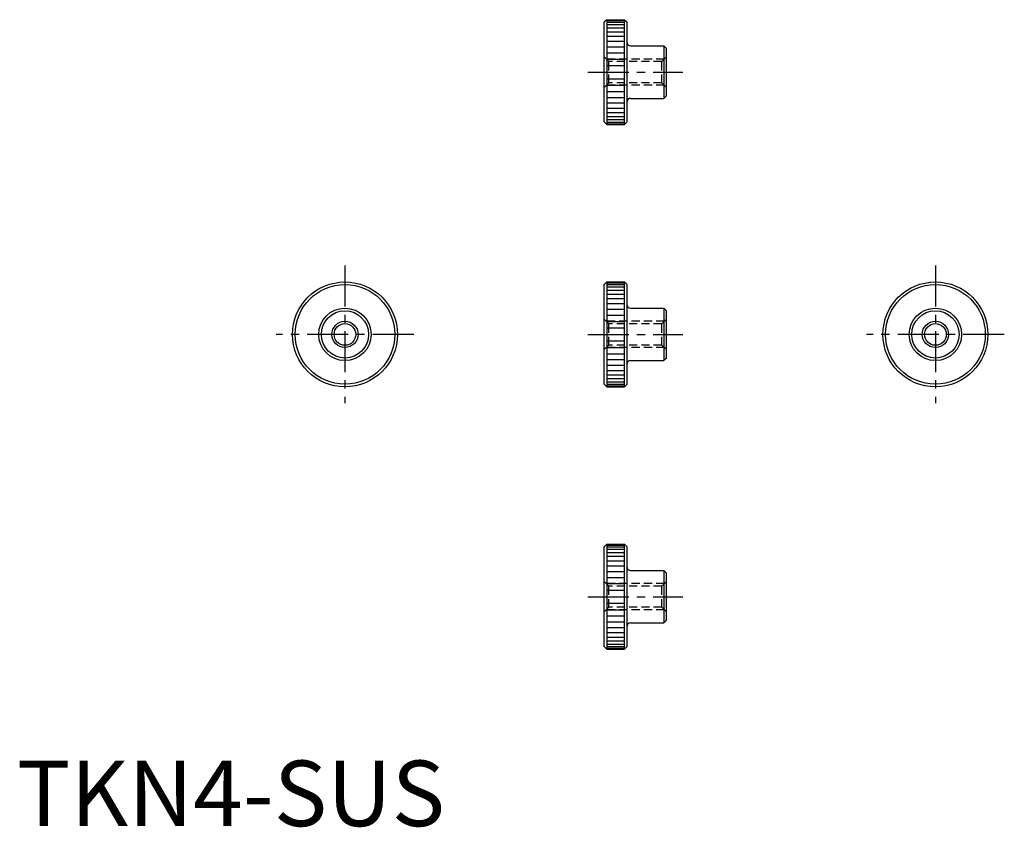
# Model space of a CAD drawing. Extents: x 0 to 150, y 0 to 123.
import ezdxf

# ---------------------------------------------------------------- set-up
doc = ezdxf.new("R2010")
doc.units = 0
doc.header["$LTSCALE"] = 5
doc.header["$MEASUREMENT"] = 0
doc.linetypes.add('CENTER', pattern=[2, 1.25, -0.25, 0.25, -0.25])
doc.linetypes.add('HIDDEN', pattern=[0.375, 0.25, -0.125])
doc.layers.get('0').update_dxf_attribs({"linetype": 'CONTINUOUS'})
for name, color, linetype in [('1', 1, 'CENTER'), ('2', 2, 'HIDDEN'), ('3', 3, 'CONTINUOUS'), ('JISSEN', 7, 'CONTINUOUS')]:
    doc.layers.add(name, color=color, linetype=linetype)
doc.styles.add('Standard1', font='ARIAL.TTF')

msp = doc.modelspace()

# ---------------------------------------------------------------- linework, layer by layer
for p, q in [((89.9, 123), (89.5, 122.6)), ((89.5, 107.4), (89.5, 122.6)), ((89.9, 123), (89.9, 107)), ((89.9, 123), (92.6, 123)), ((92.6, 107), (92.6, 123)), ((92.6, 123), (93, 122.6)), ((93, 110.5), (93, 122.6)), ((93.5, 119), (93.5, 119)), ((99, 111.4), (99, 118.6)), ((93, 107.4), (93, 110.5)), ((93.5, 111), (93.5, 111)), ((89.5, 107.4), (89.9, 107)), ((89.9, 107), (92.6, 107)), ((92.6, 107), (93, 107.4)), ((89.9, 83), (89.5, 82.6)), ((89.5, 67.4), (89.5, 82.6)), ((89.9, 83), (89.9, 67)), ((89.9, 83), (92.6, 83)), ((92.6, 67), (92.6, 83)), ((92.6, 83), (93, 82.6)), ((93, 70.5), (93, 82.6)), ((93.5, 79), (93.5, 79)), ((99, 71.4), (99, 78.6)), ((93.5, 71), (93.5, 71)), ((93, 67.4), (93, 70.5)), ((89.5, 67.4), (89.9, 67)), ((89.9, 67), (92.6, 67)), ((92.6, 67), (93, 67.4)), ((89.9, 43), (89.5, 42.6)), ((89.5, 27.4), (89.5, 42.6)), ((89.9, 43), (89.9, 27)), ((89.9, 43), (92.6, 43)), ((92.6, 27), (92.6, 43)), ((92.6, 43), (93, 42.6)), ((93, 30.5), (93, 42.6)), ((93.5, 39), (93.5, 39)), ((99, 31.4), (99, 38.6)), ((93, 27.4), (93, 30.5)), ((93.5, 31), (93.5, 31)), ((89.5, 27.4), (89.9, 27)), ((92.6, 27), (93, 27.4)), ((89.9, 27), (92.6, 27))]:
    msp.add_line(p, q)
for centre, radius in [((50, 75), 8), ((50, 75), 7.6), ((140, 75), 8), ((140, 75), 7.6), ((50, 75), 4), ((50, 75), 3.6), ((140, 75), 4), ((140, 75), 3.6), ((50, 75), 1.65), ((140, 75), 1.65)]:
    msp.add_circle(centre, radius)
for centre, start, end in [((93.5, 119.5), 180, 270), ((93.5, 110.5), 90, 180), ((93.5, 79.5), 180, 270), ((93.5, 70.5), 90, 180), ((93.5, 39.5), 180, 270), ((93.5, 30.5), 90, 180)]:
    msp.add_arc(centre, 0.5, start, end)
at = {"layer": '1'}
for p, q in [((87, 115), (101.5, 115)), ((50, 85.5), (50, 64.5)), ((140, 85.5), (140, 64.5)), ((60.5, 75), (39.5, 75)), ((87, 75), (101.5, 75)), ((150.5, 75), (129.5, 75)), ((87, 35), (101.5, 35))]:
    msp.add_line(p, q, dxfattribs=at)
at = {"layer": '2'}
for p, q in [((90.2, 116.62), (89.5, 117.32)), ((98.3, 116.62), (99, 117.32)), ((98.68, 117), (89.82, 117)), ((90.2, 113.38), (90.2, 116.62)), ((98.3, 116.62), (90.2, 116.62)), ((98.3, 113.38), (98.3, 116.62)), ((90.2, 113.38), (89.5, 112.68)), ((98.68, 113), (89.82, 113)), ((98.3, 113.38), (90.2, 113.38)), ((98.3, 113.38), (99, 112.68)), ((90.2, 76.62), (89.5, 77.32)), ((98.68, 77), (89.82, 77)), ((90.2, 73.38), (90.2, 76.62)), ((98.3, 76.62), (90.2, 76.62)), ((98.3, 76.62), (99, 77.32)), ((98.3, 73.38), (98.3, 76.62)), ((90.2, 73.38), (89.5, 72.68)), ((98.68, 73), (89.82, 73)), ((98.3, 73.38), (90.2, 73.38)), ((98.3, 73.38), (99, 72.68)), ((90.2, 36.62), (89.5, 37.32)), ((98.68, 37), (89.82, 37)), ((90.2, 33.38), (90.2, 36.62)), ((98.3, 36.62), (90.2, 36.62)), ((98.3, 36.62), (99, 37.32)), ((98.3, 33.38), (98.3, 36.62)), ((90.2, 33.38), (89.5, 32.68)), ((98.3, 33.38), (90.2, 33.38)), ((98.3, 33.38), (99, 32.68)), ((98.68, 33), (89.82, 33))]:
    msp.add_line(p, q, dxfattribs=at)
at = {"layer": '3'}
for p, q in [((89.9, 122.86), (92.6, 122.86)), ((89.9, 122.61), (92.6, 122.61)), ((89.9, 122.24), (92.6, 122.24)), ((89.9, 121.75), (92.6, 121.75)), ((89.9, 121.16), (92.6, 121.16)), ((89.9, 120.48), (92.6, 120.48)), ((89.9, 119.7), (92.6, 119.7)), ((89.9, 118.85), (92.6, 118.85)), ((89.9, 117.94), (92.6, 117.94)), ((89.9, 116.99), (92.6, 116.99)), ((89.9, 116), (92.6, 116)), ((89.9, 115), (92.6, 115)), ((89.9, 115), (92.6, 115)), ((89.9, 114), (92.6, 114)), ((89.9, 113.01), (92.6, 113.01)), ((89.9, 112.06), (92.6, 112.06)), ((89.9, 111.15), (92.6, 111.15)), ((89.9, 110.3), (92.6, 110.3)), ((89.9, 109.52), (92.6, 109.52)), ((89.9, 108.84), (92.6, 108.84)), ((89.9, 108.25), (92.6, 108.25)), ((89.9, 107.76), (92.6, 107.76)), ((89.9, 107.39), (92.6, 107.39)), ((89.9, 107.14), (92.6, 107.14)), ((89.9, 82.86), (92.6, 82.86)), ((89.9, 82.61), (92.6, 82.61)), ((89.9, 82.24), (92.6, 82.24)), ((89.9, 81.75), (92.6, 81.75)), ((89.9, 81.16), (92.6, 81.16)), ((89.9, 80.48), (92.6, 80.48)), ((89.9, 79.7), (92.6, 79.7)), ((89.9, 78.85), (92.6, 78.85)), ((89.9, 77.94), (92.6, 77.94)), ((89.9, 76.99), (92.6, 76.99)), ((89.9, 76), (92.6, 76)), ((89.9, 75), (92.6, 75)), ((89.9, 75), (92.6, 75)), ((89.9, 74), (92.6, 74)), ((89.9, 73.01), (92.6, 73.01)), ((89.9, 72.06), (92.6, 72.06)), ((89.9, 71.15), (92.6, 71.15)), ((89.9, 70.3), (92.6, 70.3)), ((89.9, 69.52), (92.6, 69.52)), ((89.9, 68.84), (92.6, 68.84)), ((89.9, 68.25), (92.6, 68.25)), ((89.9, 67.76), (92.6, 67.76)), ((89.9, 67.39), (92.6, 67.39)), ((89.9, 67.14), (92.6, 67.14)), ((89.9, 42.86), (92.6, 42.86)), ((89.9, 42.61), (92.6, 42.61)), ((89.9, 42.24), (92.6, 42.24)), ((89.9, 41.75), (92.6, 41.75)), ((89.9, 41.16), (92.6, 41.16)), ((89.9, 40.48), (92.6, 40.48)), ((89.9, 39.7), (92.6, 39.7)), ((89.9, 38.85), (92.6, 38.85)), ((89.9, 37.94), (92.6, 37.94)), ((89.9, 36.99), (92.6, 36.99)), ((89.9, 36), (92.6, 36)), ((89.9, 35), (92.6, 35)), ((89.9, 35), (92.6, 35)), ((89.9, 34), (92.6, 34)), ((89.9, 33.01), (92.6, 33.01)), ((89.9, 32.06), (92.6, 32.06)), ((89.9, 31.15), (92.6, 31.15)), ((89.9, 30.3), (92.6, 30.3)), ((89.9, 29.52), (92.6, 29.52)), ((89.9, 28.84), (92.6, 28.84)), ((89.9, 28.25), (92.6, 28.25)), ((89.9, 27.76), (92.6, 27.76)), ((89.9, 27.39), (92.6, 27.39)), ((89.9, 27.14), (92.6, 27.14))]:
    msp.add_line(p, q, dxfattribs=at)
for centre in [(50, 75), (140, 75)]:
    msp.add_circle(centre, 2, dxfattribs=at)
at = {"layer": 'JISSEN'}
for p, q in [((93.5, 119), (98.6, 119)), ((98.6, 119), (98.6, 111)), ((98.6, 119), (99, 118.6)), ((99, 111.4), (98.6, 111)), ((93.5, 111), (98.6, 111)), ((93.5, 79), (98.6, 79)), ((98.6, 79), (98.6, 71)), ((98.6, 79), (99, 78.6)), ((93.5, 71), (98.6, 71)), ((99, 71.4), (98.6, 71)), ((93.5, 39), (98.6, 39)), ((98.6, 39), (98.6, 31)), ((98.6, 39), (99, 38.6)), ((93.5, 31), (98.6, 31)), ((99, 31.4), (98.6, 31))]:
    msp.add_line(p, q, dxfattribs=at)

# ---------------------------------------------------------------- texts
at = {"color": 3, "style": 'Standard1'}
msp.add_text('TKN4-SUS', height=10, dxfattribs=at).set_placement((0, 0))

doc.saveas('drawing.dxf')
